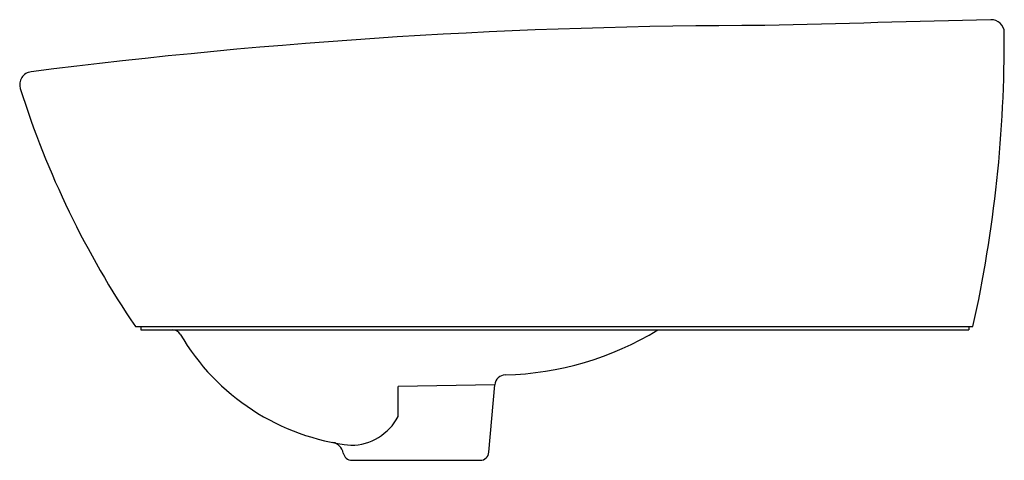
# Model space of a CAD drawing. Extents: x 4946.5 to 4964, y 335 to 342.8.
import ezdxf

# ---------------------------------------------------------------- set-up
doc = ezdxf.new("R2010")
doc.units = 0
doc.header["$LTSCALE"] = 0.64311
doc.layers.get('0').update_dxf_attribs({"color": 255, "linetype": 'CONTINUOUS'})
doc.layers.get('DEFPOINTS').update_dxf_attribs({"linetype": 'CONTINUOUS'})
doc.styles.get("Standard").update_dxf_attribs({"font": 'txt', "width": 0.8})

msp = doc.modelspace()

# ---------------------------------------------------------------- linework, layer by layer
for p, q in [((4948.576, 337.382), (4963.43, 337.382)), ((4948.674, 337.382), (4948.674, 337.323)), ((4963.357, 337.382), (4963.357, 337.323)), ((4948.674, 337.323), (4963.357, 337.323)), ((4954.951, 336.352), (4953.237, 336.321)), ((4954.846, 335.154), (4954.951, 336.352)), ((4953.235, 335.785), (4953.237, 336.321)), ((4952.417, 335.01), (4954.689, 335.01))]:
    msp.add_line(p, q)
for centre, radius, start, end in [((5046.887, -2907.526), 3251.417, 91.465264, 91.535852), ((4963.756, 342.598), 0.23, 0.3456, 92.5432), ((4959.631, 240.628), 102.095, 89.93836, 97.26162), ((4940.548, 342.458), 23.438, 347.4907, 0.3456), ((4946.753, 341.676), 0.23, 96.742, 197.4612), ((4961.978, 346.465), 16.19, 197.4612, 214.1285), ((4949.241, 337.173), 0.15, 30.3457, 90), ((4952.853, 339.287), 4.036, 210.3457, 263.5387), ((4955.002, 341.959), 5.435, 271.4023, 301.4626), ((4955.14, 336.335), 0.19, 91.4023, 174.9994), ((4952.388, 336.237), 0.96, 270.6693, 331.9029), ((4952.031, 335.097), 0.234, 10.1659, 78.9011), ((4952.416, 335.166), 0.156, 190.1659, 270.3538), ((4952.388, 336.237), 0.96, 269.5921, 269.5986), ((4954.689, 335.167), 0.157, 270, 355)]:
    msp.add_arc(centre, radius, start, end)

# ---------------------------------------------------------------- texts
at = {"layer": 'DEFPOINTS'}
for tag, p, s in [('TRADENAME', (4955.249, 337.319), 'BENJARONG'), ('MODELNUMBER', (4955.249, 337.321), 'K-98420T-TS'), ('PRODUCT', (4955.249, 337.317), 'BATHROOM SINK')]:
    msp.add_attdef(tag, p, s, height=0.001, dxfattribs=at)

doc.saveas('drawing.dxf')
